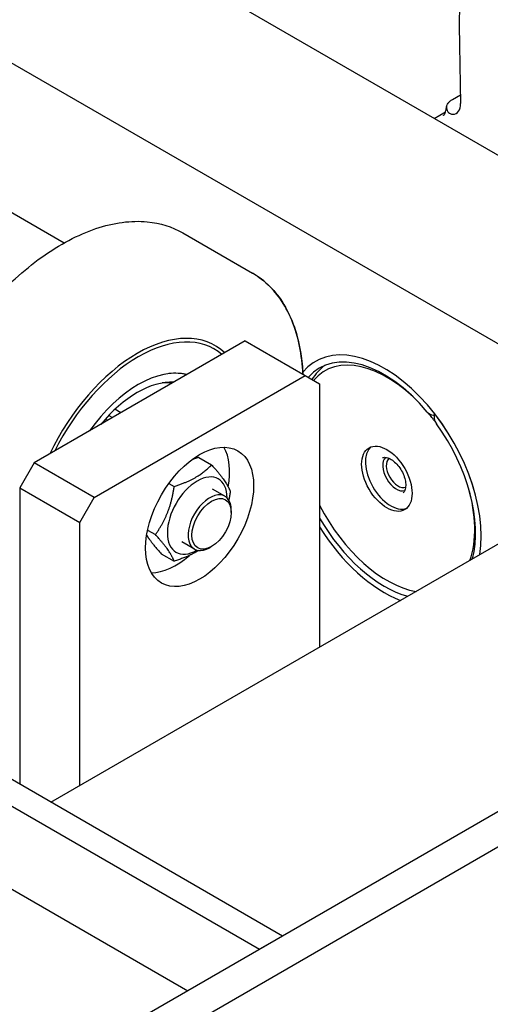
# Model space of a CAD drawing. Units: millimetres. Extents: x 311 to 4180, y 39 to 5448.
# Drawn here: x 1194 to 1333, y 4098 to 4388 of the extents above; entities that cross this region are included whole.
import ezdxf

# ---------------------------------------------------------------- set-up
doc = ezdxf.new("R2010")
doc.units = ezdxf.units.MM
doc.header["$LTSCALE"] = 20
doc.layers.add('Visible Edges(Hillmar_metric)', color=7, linetype='Continuous', lineweight=25)

msp = doc.modelspace()

# ---------------------------------------------------------------- linework, layer by layer
at = {"layer": 'Visible Edges(Hillmar_metric)'}
for p, q in [((1928.899, 4498.067), (1179.366, 4065.324)), ((1188.346, 4060.139), (1937.879, 4492.882)), ((1384.674, 4319.601), (1172.542, 4442.076)), ((1124.459, 4414.315), (1336.591, 4291.84)), ((1323.453, 4380.737), (1323.779, 4363.665)), ((1321.363, 4364.887), (1323.729, 4366.253)), ((1315.937, 4359.286), (1319.352, 4361.258)), ((1319.626, 4362.657), (1319.627, 4362.668)), ((1149.883, 4355.595), (1206.977, 4322.631)), ((1271.289, 4118.396), (862.582, 4354.364)), ((855.847, 4350.475), (1264.554, 4114.508)), ((1241.907, 4325.559), (1262.413, 4313.719)), ((866.807, 4319.652), (1243.341, 4102.26)), ((1256.191, 4317.312), (1262.413, 4313.719)), ((1260.294, 4293.718), (1198.069, 4257.792)), ((1260.294, 4293.718), (1277.972, 4283.512)), ((1251.292, 4291.273), (1250.974, 4291.456)), ((1281.362, 4287.904), (1281.001, 4287.695)), ((1215.746, 4247.586), (1277.972, 4283.512)), ((1277.972, 4283.512), (1282.214, 4281.063)), ((1282.214, 4281.063), (1282.214, 4203.495)), ((1223.675, 4272.576), (1221.917, 4273.592)), ((1219.777, 4270.326), (1219.09, 4270.722)), ((1220.078, 4271.782), (1221.189, 4271.141)), ((1316.105, 4272.071), (1315.94, 4271.976)), ((1316.188, 4272.195), (1316.184, 4272.193)), ((1246.58, 4259.418), (1250.382, 4257.223)), ((1198.069, 4257.792), (1193.826, 4250.444)), ((1215.746, 4247.586), (1198.069, 4257.792)), ((1193.826, 4250.444), (1211.504, 4240.238)), ((1193.826, 4250.444), (1193.826, 4163.12)), ((1237.809, 4251.755), (1239.359, 4250.86)), ((1254.329, 4247.95), (1250.652, 4250.073)), ((1211.504, 4240.238), (1215.746, 4247.586)), ((1203.054, 4157.792), (1348.011, 4241.483)), ((1256.193, 4243.177), (1256.193, 4243.83)), ((1211.504, 4162.671), (1211.504, 4240.238)), ((1231.54, 4237.987), (1233.848, 4236.655)), ((1245.329, 4232.362), (1241.652, 4234.485)), ((1250.394, 4233.134), (1249.829, 4232.808)), ((1235.558, 4231.009), (1239.359, 4228.814)), ((1271.289, 4118.396), (1264.554, 4114.508))]:
    msp.add_line(p, q, dxfattribs=at)
for centre, major_axis, ratio, start_param, end_param in [((1327.696, 4383.187), (-0.459, 38.169), 0.1121318, 1.2080499, 1.6336688), ((1319.537, 4366.004), (3, -5.196), 0.5773503, 5.9640249, 7.0908514), ((1325.642, 4362.526), (6.025, 0.072), 0.5644169, 3.0504059, 3.4982977), ((1228.474, 4252.485), (23, 39.837), 0.5773503, 6.1522027, 7.9849642), ((1228.792, 4252.302), (22.5, 38.971), 0.5773503, 6.1822052, 7.9549618), ((1301.235, 4252.649), (-20.237, 35.052), 0.5773503, 3.7566639, 6.4911083), ((1301.235, 4252.649), (-20.234, 35.047), 0.5773503, 3.7564382, 6.4913211), ((1301.235, 4252.649), (-19.082, 33.051), 0.5773503, 5.0067255, 6.4748794), ((1302.049, 4253.118), (-18.328, 31.746), 0.5773503, 5.1063356, 6.4849495), ((1228.792, 4252.302), (17.5, 30.311), 0.5773503, 0.1636426, 1.4071538), ((1303.816, 4254.139), (-19.05, 32.996), 0.5773503, 0.0554577, 0.3022527), ((1228.474, 4252.485), (17.375, 30.094), 0.5773503, 0.1515517, 0.395309), ((1228.474, 4252.485), (15.933, 27.597), 0.5773503, 0.2876895, 1.2831069), ((1228.474, 4252.485), (15.933, 27.597), 0.5773503, 0.2876895, 1.2831069), ((1227.413, 4253.098), (15.5, 26.847), 0.5773503, 0.2398418, 0.3895108), ((1227.413, 4253.098), (15.5, 26.847), 0.5773503, 0.2398418, 0.3895108), ((1314.753, 4274.032), (1.187, -2.057), 0.5773503, 5.0067255, 6.5189098), ((1302.049, 4253.118), (18.328, -31.746), 0.5773503, 1.7726836, 1.8648423), ((1317.616, 4270.353), (-1.187, 2.057), 0.5773503, 0.2357245, 1.7479088), ((1301.235, 4252.649), (-19.082, 33.051), 0.5773503, 3.6648412, 4.8895015), ((1239.788, 4245.953), (11.25, 19.486), 0.5773503, 5.2684906, 5.963498), ((1303.162, 4253.761), (5.258, -9.107), 0.5773503, 3.2476868, 6.1770912), ((1304.832, 4254.725), (2.841, -4.921), 0.5773503, 3.2590435, 6.1657345), ((1304.833, 4254.725), (2.841, -4.921), 0.5773503, 3.2590633, 6.1657147), ((1305.358, 4255.028), (2.47, -4.278), 0.5773503, 3.2411359, 6.1836421), ((1246.152, 4242.279), (6.225, 10.782), 0.5773503, 5.5085229, 10.1994404), ((1302.049, 4253.118), (18.328, -31.746), 0.5773503, 0.4468607, 1.1768498), ((1249.829, 4240.156), (4.5, 7.794), 0.5773503, 5.4977871, 10.2101761), ((1302.049, 4253.118), (-18.328, 31.746), 0.5773503, 1.4848277, 2.6947319), ((1301.235, 4252.649), (19.082, -33.051), 0.5773503, 4.7155586, 5.7599368), ((1301.235, 4252.649), (20.234, -35.047), 0.5773503, 4.7706766, 5.6683397), ((1301.235, 4252.649), (-20.237, 35.052), 0.5773503, 1.6292257, 2.5265214), ((1239.788, 4245.953), (-11.25, -19.486), 0.5773503, 0.3196873, 1.0428853)]:
    msp.add_ellipse(centre, major_axis=major_axis, ratio=ratio, start_param=start_param, end_param=end_param, dxfattribs=at)
for centre, major_axis in [((1246.859, 4241.871), (-11.25, -19.486)), ((1302.049, 4253.118), (5.258, -9.107)), ((1250.394, 4239.83), (4.1, 7.101))]:
    msp.add_ellipse(centre, major_axis=major_axis, ratio=0.5773503, dxfattribs=at)
for points, knots in [([(1319.639, 4362.764), (1319.657, 4362.885), (1319.687, 4363.009), (1319.807, 4363.357), (1319.928, 4363.578), (1320.21, 4363.968), (1320.397, 4364.173), (1320.843, 4364.557), (1321.102, 4364.736), (1321.363, 4364.887)], [1.38831447, 1.38831447, 1.38831447, 1.38831447, 1.44897498, 1.44897498, 1.56032379, 1.56032379, 1.67109486, 1.67109486, 1.78186593, 1.78186593, 1.78186593, 1.78186593]), ([(1318.74, 4360.19), (1318.762, 4360.203), (1318.784, 4360.218), (1318.859, 4360.289), (1318.912, 4360.346), (1319.047, 4360.542), (1319.127, 4360.683), (1319.294, 4361.068), (1319.378, 4361.313), (1319.525, 4361.909), (1319.586, 4362.26), (1319.626, 4362.657)], [5.60590453, 5.60590453, 5.60590453, 5.60590453, 5.74136069, 5.74136069, 5.87681684, 5.87681684, 6.012273, 6.012273, 6.14772915, 6.14772915, 6.28318531, 6.28318531, 6.28318531, 6.28318531]), ([(1320.011, 4361.271), (1320.131, 4361.094), (1320.282, 4360.939), (1320.721, 4360.639), (1321.038, 4360.544), (1321.379, 4360.528), (1321.411, 4360.527), (1321.444, 4360.527)], [3.6884043, 3.6884043, 3.6884043, 3.6884043, 3.78574676, 3.78574676, 3.93333332, 3.93333332, 3.9489874, 3.9489874, 3.9489874, 3.9489874]), ([(1171.907, 4204.315), (1168.172, 4206.471), (1165.024, 4209.63), (1160.16, 4217.652), (1158.479, 4222.557), (1156.758, 4233.666), (1156.756, 4239.899), (1158.452, 4252.998), (1160.153, 4259.863), (1165.074, 4273.522), (1168.29, 4280.312), (1175.911, 4293.145), (1180.313, 4299.187), (1189.872, 4309.922), (1195.028, 4314.614), (1205.598, 4322.17), (1211.011, 4325.03), (1221.555, 4328.586), (1226.69, 4329.287), (1235.229, 4328.472), (1238.771, 4327.37), (1241.907, 4325.559)], [0.7263875, 0.7263875, 0.7263875, 0.7263875, 1.0333776, 1.0333776, 1.3490072, 1.3490072, 1.6719539, 1.6719539, 1.9954821, 1.9954821, 2.3183982, 2.3183982, 2.6410795, 2.6410795, 2.9640635, 2.9640635, 3.2876543, 3.2876543, 3.6101715, 3.6101715, 3.8679801, 3.8679801, 3.8679801, 3.8679801]), ([(1277.288, 4283.907), (1277.159, 4286.787), (1276.831, 4289.549), (1275.211, 4297.607), (1273.251, 4302.405), (1268.276, 4309.392), (1265.55, 4311.908), (1262.413, 4313.719)], [7.96330523, 7.96330523, 7.96330523, 7.96330523, 8.11806467, 8.11806467, 8.44058184, 8.44058184, 8.6983905, 8.6983905, 8.6983905, 8.6983905]), ([(1262.413, 4313.719), (1266.149, 4311.563), (1269.297, 4308.405), (1274.161, 4300.382), (1275.842, 4295.477), (1276.995, 4288.03), (1277.194, 4286), (1277.288, 4283.907)], [3.92699082, 3.92699082, 3.92699082, 3.92699082, 4.233981, 4.233981, 4.54961059, 4.54961059, 4.66207609, 4.66207609, 4.66207609, 4.66207609]), ([(1300.73, 4259.368), (1301.098, 4259.469), (1301.522, 4259.471), (1302.407, 4259.268), (1302.861, 4259.078), (1303.771, 4258.527), (1304.226, 4258.17), (1305.092, 4257.319), (1305.504, 4256.826), (1306.24, 4255.753), (1306.564, 4255.174), (1307.09, 4253.99), (1307.293, 4253.385), (1307.555, 4252.216), (1307.616, 4251.652), (1307.594, 4250.622), (1307.512, 4250.157), (1307.231, 4249.392), (1307.038, 4249.085), (1306.802, 4248.851)], [2.4091498, 2.4091498, 2.4091498, 2.4091498, 2.7509248, 2.7509248, 3.0677329, 3.0677329, 3.3807227, 3.3807227, 3.6948048, 3.6948048, 4.0097622, 4.0097622, 4.3246464, 4.3246464, 4.6385356, 4.6385356, 4.9515301, 4.9515301, 5.2489987, 5.2489987, 5.2489987, 5.2489987])]:
    msp.add_open_spline(points, degree=3, knots=knots, dxfattribs=at)
for points, weights in [([(1246.58, 4259.418), (1245.513, 4259.078), (1244.569, 4258.729)], [1, 1.02054076246, 1.03562681963]), ([(1239.359, 4250.86), (1246.462, 4253.123), (1250.382, 4257.223)], [1, 1.15470053838, 1]), ([(1250.382, 4257.223), (1254.729, 4252.385), (1255.893, 4249.383)], [1, 1.15470053838, 1]), ([(1233.848, 4236.655), (1238.195, 4242.839), (1239.359, 4250.86)], [1, 1.15470053838, 1]), ([(1255.893, 4249.383), (1255.699, 4248.047), (1255.452, 4246.843)], [1, 1.02281997111, 1.0389075664]), ([(1231.258, 4236.465), (1232.602, 4234.299), (1235.558, 4231.009)], [1.07058017387, 1.10023407778, 1]), ([(1239.359, 4228.814), (1238.195, 4231.816), (1233.848, 4236.655)], [1, 1.15470053838, 1]), ([(1246.496, 4231.972), (1243.705, 4230.199), (1239.359, 4228.814)], [1.07550440632, 1.08929924361, 1])]:
    msp.add_rational_spline(points, weights, degree=2, dxfattribs=at)

doc.saveas('drawing.dxf')
